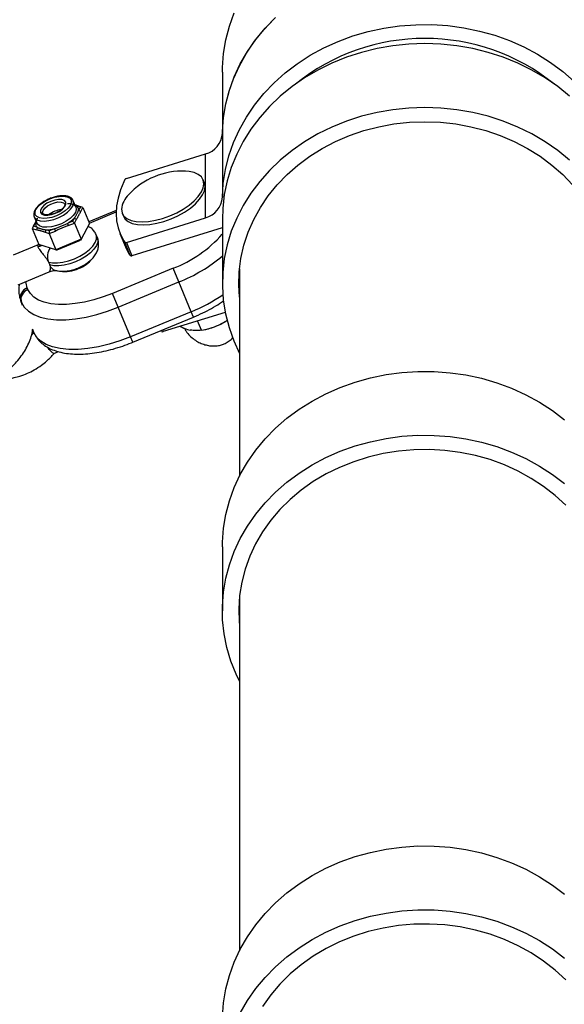
# Model space of a CAD drawing. Units: millimetres. Extents: x -2668 to 2668, y -3173 to 3173.
# Drawn here: x -111 to 38, y 1422 to 1692 of the extents above; entities that cross this region are included whole.
import ezdxf

# ---------------------------------------------------------------- set-up
doc = ezdxf.new("R2010")
doc.units = ezdxf.units.MM

msp = doc.modelspace()

# ---------------------------------------------------------------- linework, layer by layer
at = {"color": 7, "linetype": 'Continuous', "lineweight": 25}
for p, q in [((-55.5, 1677.37), (-55.5, 1660.43)), ((-55.49, 1660.61), (-55.49, 1643.11)), ((-81.8, 1648.26), (-60.13, 1655)), ((-60.13, 1637.5), (-60.13, 1655)), ((-82.26, 1647.94), (-82.51, 1647.38)), ((-60.44, 1647.1), (-60.77, 1647.91)), ((-95.62, 1640.46), (-96.33, 1642.18)), ((-95.94, 1640.95), (-94.41, 1640.49)), ((-95.11, 1640.73), (-95.85, 1641.01)), ((-94.84, 1640.64), (-95.36, 1640.77)), ((-93.71, 1640.3), (-95.16, 1640.74)), ((-94.41, 1640.49), (-94.88, 1639.61)), ((-93.71, 1640.3), (-94.41, 1640.49)), ((-94.27, 1639.26), (-93.71, 1640.3)), ((-93.71, 1640.3), (-91.89, 1635.9)), ((-107.05, 1637.74), (-106.34, 1636.02)), ((-107.05, 1637.74), (-107.01, 1637.66)), ((-96.06, 1637.43), (-96.53, 1636.55)), ((-96.06, 1637.43), (-95.44, 1637.08)), ((-94.88, 1639.61), (-94.27, 1639.26)), ((-84.58, 1639.47), (-92.08, 1636.36)), ((-82.95, 1638.73), (-82.61, 1637.91)), ((-81.8, 1630.76), (-60.13, 1637.5)), ((-106.86, 1635.89), (-107.58, 1634.56)), ((-107.21, 1635.18), (-107.58, 1634.56)), ((-107.58, 1634.56), (-105.75, 1630.15)), ((-107.58, 1634.56), (-106.44, 1634.22)), ((-107.21, 1635.18), (-106.45, 1636.6)), ((-106.26, 1634.9), (-107.21, 1635.18)), ((-107.02, 1635.6), (-106.74, 1636.06)), ((-106.57, 1636.57), (-106.89, 1635.85)), ((-106.26, 1634.9), (-106.44, 1634.22)), ((-101.5, 1634.49), (-102.93, 1633.9)), ((-101.5, 1634.49), (-101.24, 1633.87)), ((-96.53, 1636.55), (-97.95, 1635.96)), ((-97.95, 1635.96), (-97.7, 1635.34)), ((-97.7, 1635.34), (-96, 1636.04)), ((-96.53, 1636.55), (-96, 1636.04)), ((-96, 1636.04), (-95.44, 1637.08)), ((-96, 1636.04), (-94.18, 1631.64)), ((-91.89, 1635.9), (-94.18, 1631.64)), ((-55.59, 1634.76), (-80.29, 1627.09)), ((-55.5, 1637.14), (-55.5, 1619.64)), ((-103.88, 1634.19), (-104.07, 1633.51)), ((-104.07, 1633.51), (-102.94, 1633.17)), ((-102.93, 1633.9), (-103.88, 1634.19)), ((-102.93, 1633.9), (-102.94, 1633.17)), ((-102.94, 1633.17), (-101.24, 1633.87)), ((-102.94, 1633.17), (-101.11, 1628.76)), ((-89.74, 1632.01), (-90.08, 1632.83)), ((-83.56, 1633.23), (-82.04, 1629.56)), ((-106, 1630.08), (-112.81, 1627.26)), ((-105.77, 1630.22), (-106.02, 1630.08)), ((-101.11, 1628.76), (-105.75, 1630.15)), ((-94.18, 1631.64), (-101.11, 1628.76)), ((-100.77, 1628.69), (-94.37, 1631.34)), ((-94.18, 1631.64), (-94.37, 1631.34)), ((-82.51, 1631.21), (-82.26, 1630.8)), ((-80.99, 1627.54), (-82.51, 1631.21)), ((-80.74, 1627.14), (-82.26, 1630.8)), ((-81.8, 1630.76), (-80.29, 1627.09)), ((-101.11, 1628.76), (-100.77, 1628.69)), ((-80.99, 1627.54), (-80.74, 1627.14)), ((-91.51, 1625.83), (-91.56, 1625.95)), ((-111.49, 1619.15), (-102.95, 1622.69)), ((-98.94, 1622.86), (-98.9, 1622.77)), ((-68.95, 1623.66), (-85.58, 1616.77)), ((-67.4, 1619.91), (-68.95, 1623.66)), ((-50.8, 1623.55), (-50.8, 1566.73)), ((-84.03, 1613.02), (-67.4, 1619.91)), ((-64.02, 1611.76), (-67.4, 1619.91)), ((-108.77, 1617.86), (-108.95, 1618.29)), ((-84.03, 1613.02), (-85.58, 1616.77)), ((-110.71, 1614.7), (-110.53, 1614.26)), ((-110.51, 1614.23), (-110.71, 1614.7)), ((-80.65, 1604.87), (-84.03, 1613.02)), ((-64.02, 1611.76), (-80.65, 1604.87)), ((-80.04, 1603.4), (-63.41, 1610.29)), ((-54.71, 1611.58), (-71.68, 1606.31)), ((-61.23, 1606.68), (-62.28, 1609.23)), ((-54.27, 1609.36), (-54.22, 1609.39)), ((-107.17, 1606.16), (-107.74, 1605.51)), ((-107.33, 1606.55), (-107.52, 1607.01)), ((-107.15, 1606.11), (-107.33, 1606.55)), ((-72.13, 1606.35), (-72.29, 1606.61)), ((-60.69, 1606.79), (-60.28, 1606.87)), ((-101.64, 1600.31), (-100.39, 1600.83)), ((-55.5, 1547.37), (-55.5, 1529.87)), ((-50.8, 1533.78), (-50.8, 1436.73))]:
    msp.add_line(p, q, dxfattribs=at)
at = {"color": 8, "linetype": 'Continuous', "lineweight": 25}
for p, q in [((-91.94, 1636.04), (-84.6, 1639.08)), ((-110.22, 1613.51), (-110.53, 1614.26)), ((-63.41, 1610.29), (-64.02, 1611.76)), ((-107.15, 1606.11), (-107.46, 1606.86)), ((-80.04, 1603.4), (-80.65, 1604.87)), ((-72.13, 1606.35), (-72.24, 1606.63)), ((-71.87, 1606.78), (-71.68, 1606.31))]:
    msp.add_line(p, q, dxfattribs=at)
at = {"color": 7, "linetype": 'Continuous', "lineweight": 25, "flags": 128}
for points in [[(-55.5, 1677.37), (-55.48, 1678.65), (-55.19, 1682.46), (-54.55, 1686.24), (-53.56, 1689.96), (-52.24, 1693.6)], [(-55.49, 1660.61), (-55.48, 1661.15), (-55.19, 1664.96), (-54.55, 1668.74), (-53.56, 1672.46), (-52.24, 1676.1), (-50.59, 1679.64), (-48.62, 1683.06), (-46.34, 1686.33), (-43.76, 1689.43), (-40.92, 1692.35)], [(-55.49, 1660.61), (-55.25, 1664.42), (-54.66, 1668.21), (-53.72, 1671.94), (-52.45, 1675.6), (-50.84, 1679.15), (-48.91, 1682.59), (-46.68, 1685.88), (-44.14, 1689.01), (-41.33, 1691.95)], [(-55.49, 1643.11), (-55.25, 1646.92), (-54.66, 1650.71), (-53.72, 1654.44), (-52.45, 1658.1), (-50.84, 1661.65), (-48.91, 1665.09), (-46.68, 1668.38), (-44.14, 1671.51), (-41.33, 1674.45), (-38.26, 1677.19), (-34.95, 1679.71), (-31.42, 1682), (-27.68, 1684.03), (-23.78, 1685.8), (-19.72, 1687.3), (-15.54, 1688.52), (-11.26, 1689.44), (-6.91, 1690.06), (-2.52, 1690.39), (1.89, 1690.41), (6.29, 1690.13), (10.65, 1689.55), (14.94, 1688.66), (19.14, 1687.49), (23.21, 1686.03), (27.14, 1684.3), (30.9, 1682.3), (34.46, 1680.05), (37.81, 1677.56), (40.92, 1674.85)], [(39.61, 1670.8), (36.4, 1673.42), (32.96, 1675.81), (29.31, 1677.95), (25.48, 1679.84), (21.48, 1681.46), (17.35, 1682.8), (13.11, 1683.84), (8.79, 1684.6), (4.41, 1685.05), (0, 1685.2), (-4.41, 1685.05), (-8.79, 1684.6), (-13.11, 1683.84), (-17.35, 1682.8), (-21.48, 1681.46), (-25.48, 1679.84), (-29.31, 1677.95), (-32.96, 1675.81), (-36.4, 1673.42), (-39.61, 1670.8), (-42.57, 1667.97), (-45.27, 1664.95), (-47.67, 1661.75), (-49.78, 1658.39), (-51.57, 1654.9), (-53.04, 1651.3), (-54.17, 1647.61), (-54.96, 1643.85), (-55.4, 1640.05), (-55.5, 1637.14)], [(39.61, 1653.3), (36.4, 1655.92), (32.96, 1658.31), (29.31, 1660.45), (25.48, 1662.34), (21.48, 1663.96), (17.35, 1665.3), (13.11, 1666.34), (8.79, 1667.1), (4.41, 1667.55), (0, 1667.7), (-4.41, 1667.55), (-8.79, 1667.1), (-13.11, 1666.34), (-17.35, 1665.3), (-21.48, 1663.96), (-25.48, 1662.34), (-29.31, 1660.45), (-32.96, 1658.31), (-36.4, 1655.92), (-39.61, 1653.3), (-42.57, 1650.47), (-45.27, 1647.45), (-47.67, 1644.25), (-49.78, 1640.89), (-51.57, 1637.4), (-53.04, 1633.8), (-54.17, 1630.11), (-54.96, 1626.35), (-55.4, 1622.55), (-55.49, 1618.73), (-55.23, 1614.92), (-54.62, 1611.14), (-53.67, 1607.41), (-52.38, 1603.76), (-50.8, 1600.28)], [(-50.8, 1615.73), (-51, 1619.04), (-50.88, 1622.72), (-50.4, 1626.38), (-49.58, 1629.99), (-48.41, 1633.53), (-46.91, 1636.98), (-45.08, 1640.3), (-42.93, 1643.48), (-40.49, 1646.49), (-37.77, 1649.32), (-34.78, 1651.94), (-31.55, 1654.34), (-28.11, 1656.49), (-24.46, 1658.39), (-20.65, 1660.02), (-16.7, 1661.37), (-12.63, 1662.43), (-8.47, 1663.19), (-4.25, 1663.65), (0, 1663.81), (4.25, 1663.65), (8.47, 1663.19), (12.63, 1662.43), (16.7, 1661.37), (20.65, 1660.02), (24.46, 1658.39), (28.11, 1656.49), (31.55, 1654.34), (34.78, 1651.94), (37.77, 1649.32), (40.49, 1646.49)], [(-83.15, 1639.81), (-82.98, 1638.82), (-82.47, 1637.97), (-81.64, 1637.28), (-80.51, 1636.78), (-79.12, 1636.47), (-77.51, 1636.37), (-75.72, 1636.48), (-73.82, 1636.8), (-71.86, 1637.32), (-69.9, 1638.02), (-68, 1638.88), (-66.21, 1639.88), (-64.6, 1640.98), (-63.21, 1642.15), (-62.08, 1643.36), (-61.25, 1644.57), (-60.74, 1645.74), (-60.56, 1646.83), (-60.74, 1647.82), (-61.25, 1648.67), (-62.08, 1649.36), (-63.21, 1649.87), (-64.6, 1650.17), (-65.6, 1650.26)], [(-82.51, 1647.38), (-83.42, 1645.11), (-84.08, 1642.89), (-84.47, 1640.73), (-84.6, 1638.64), (-84.47, 1636.64), (-84.08, 1634.72), (-83.42, 1632.91), (-82.51, 1631.21)], [(-82.61, 1637.91), (-82.14, 1637.16), (-81.3, 1636.47), (-80.17, 1635.96), (-78.78, 1635.65), (-77.17, 1635.56), (-75.39, 1635.67), (-73.48, 1635.99), (-71.52, 1636.51), (-69.56, 1637.21), (-67.66, 1638.07), (-65.87, 1639.06), (-64.26, 1640.17), (-62.87, 1641.34), (-61.74, 1642.55), (-60.91, 1643.75), (-60.4, 1644.92), (-60.23, 1646.02), (-60.4, 1647), (-60.44, 1647.1)], [(-96.96, 1642.39), (-96.88, 1641.73), (-97.14, 1640.97), (-97.72, 1640.17), (-98.58, 1639.38), (-99.67, 1638.66), (-100.9, 1638.06), (-102.2, 1637.61), (-103.48, 1637.35), (-104.64, 1637.3), (-105.62, 1637.45), (-106.34, 1637.81), (-106.75, 1638.33), (-106.83, 1639), (-106.58, 1639.76), (-106, 1640.56), (-105.13, 1641.34), (-104.05, 1642.06), (-102.81, 1642.67), (-101.51, 1643.11), (-100.24, 1643.37), (-99.07, 1643.43), (-98.1, 1643.27), (-97.38, 1642.92), (-96.96, 1642.39)], [(-98.39, 1641.8), (-98.77, 1642.23), (-99.45, 1642.48), (-100.37, 1642.53), (-101.43, 1642.36), (-102.53, 1641.99), (-103.57, 1641.47), (-104.44, 1640.84), (-105.06, 1640.16), (-105.36, 1639.5), (-105.32, 1638.93), (-104.94, 1638.49), (-104.26, 1638.24), (-103.35, 1638.2), (-102.29, 1638.37), (-101.18, 1638.73), (-100.14, 1639.26), (-99.27, 1639.89), (-98.66, 1640.57), (-98.35, 1641.23), (-98.39, 1641.8)], [(-82.04, 1629.56), (-81.9, 1629.24), (-80.99, 1627.54)], [(-85.58, 1616.77), (-88.14, 1615.8), (-90.73, 1615), (-93.29, 1614.39), (-95.79, 1613.97), (-98.17, 1613.76), (-100.41, 1613.76), (-102.45, 1613.96), (-104.28, 1614.37), (-105.84, 1614.97), (-107.13, 1615.77), (-108.11, 1616.73), (-108.77, 1617.86)], [(-110.53, 1614.26), (-109.77, 1612.98), (-108.65, 1611.88), (-107.18, 1610.97), (-105.39, 1610.28), (-103.31, 1609.81), (-100.97, 1609.58), (-98.42, 1609.58), (-95.69, 1609.82), (-92.84, 1610.3), (-89.91, 1611), (-86.96, 1611.91), (-84.03, 1613.02)], [(-80.65, 1604.87), (-83.58, 1603.76), (-86.54, 1602.84), (-89.46, 1602.14), (-92.32, 1601.67), (-95.04, 1601.43), (-97.6, 1601.42), (-99.93, 1601.66), (-102.02, 1602.13), (-103.81, 1602.82), (-105.27, 1603.72), (-106.4, 1604.83), (-107.15, 1606.11)], [(-55.5, 1547.37), (-55.48, 1548.65), (-55.19, 1552.46), (-54.55, 1556.24), (-53.56, 1559.96), (-52.24, 1563.6), (-50.59, 1567.14), (-48.62, 1570.56), (-46.34, 1573.83), (-43.76, 1576.93), (-40.92, 1579.85), (-37.81, 1582.56), (-34.46, 1585.05), (-30.9, 1587.3), (-27.14, 1589.3), (-23.21, 1591.03), (-19.14, 1592.49), (-14.94, 1593.66), (-10.65, 1594.55), (-6.29, 1595.13), (-1.89, 1595.41), (2.52, 1595.39), (6.91, 1595.06), (11.26, 1594.44), (15.54, 1593.52), (19.72, 1592.3), (23.78, 1590.8), (27.68, 1589.03), (31.42, 1587), (34.95, 1584.71), (38.26, 1582.19)], [(-50.8, 1510.52), (-51.73, 1512.45), (-53.16, 1516.06), (-54.26, 1519.76), (-55.01, 1523.53), (-55.42, 1527.33), (-55.48, 1531.15), (-55.19, 1534.96), (-54.55, 1538.74), (-53.56, 1542.46), (-52.24, 1546.1), (-50.59, 1549.64), (-48.62, 1553.06), (-46.34, 1556.33), (-43.76, 1559.43), (-40.92, 1562.35), (-37.81, 1565.06), (-34.46, 1567.55), (-30.9, 1569.8), (-27.14, 1571.8), (-23.21, 1573.53), (-19.14, 1574.99), (-14.94, 1576.16), (-10.65, 1577.05), (-6.29, 1577.63), (-1.89, 1577.91), (2.52, 1577.89), (6.91, 1577.56), (11.26, 1576.94), (15.54, 1576.02), (19.72, 1574.8), (23.78, 1573.3), (27.68, 1571.53), (31.42, 1569.5), (34.95, 1567.21), (38.26, 1564.69)], [(38.59, 1558.75), (35.68, 1561.43), (32.52, 1563.9), (29.14, 1566.12), (25.55, 1568.1), (21.78, 1569.81), (17.87, 1571.24), (13.83, 1572.39), (9.69, 1573.24), (5.49, 1573.79), (1.24, 1574.03), (-3.01, 1573.97), (-7.24, 1573.59), (-11.42, 1572.92), (-15.52, 1571.95), (-19.51, 1570.68), (-23.37, 1569.13), (-27.06, 1567.31), (-30.57, 1565.23), (-33.86, 1562.9), (-36.92, 1560.35), (-39.72, 1557.58), (-42.25, 1554.62), (-44.48, 1551.48), (-46.4, 1548.2), (-48, 1544.79), (-49.27, 1541.27), (-50.2, 1537.68), (-50.77, 1534.03), (-51, 1530.36), (-50.87, 1526.68), (-50.8, 1525.97)], [(-55.48, 1418.65), (-55.19, 1422.46), (-54.55, 1426.24), (-53.56, 1429.96), (-52.24, 1433.6), (-50.59, 1437.14), (-48.62, 1440.56), (-46.34, 1443.83), (-43.76, 1446.93), (-40.92, 1449.85), (-37.81, 1452.56), (-34.46, 1455.05), (-30.9, 1457.3), (-27.14, 1459.3), (-23.21, 1461.03), (-19.14, 1462.49), (-14.94, 1463.66), (-10.65, 1464.55), (-6.29, 1465.13), (-1.89, 1465.41), (2.52, 1465.39), (6.91, 1465.06), (11.26, 1464.44), (15.54, 1463.52), (19.72, 1462.3), (23.78, 1460.8), (27.68, 1459.03), (31.42, 1457), (34.95, 1454.71), (38.26, 1452.19)], [(-50.59, 1419.64), (-48.62, 1423.06), (-46.34, 1426.33), (-43.76, 1429.43), (-40.92, 1432.35), (-37.81, 1435.06), (-34.46, 1437.55), (-30.9, 1439.8), (-27.14, 1441.8), (-23.21, 1443.53), (-19.14, 1444.99), (-14.94, 1446.16), (-10.65, 1447.05), (-6.29, 1447.63), (-1.89, 1447.91), (2.52, 1447.89), (6.91, 1447.56), (11.26, 1446.94), (15.54, 1446.02), (19.72, 1444.8), (23.78, 1443.3), (27.68, 1441.53), (31.42, 1439.5), (34.95, 1437.21), (38.26, 1434.69)], [(38.59, 1428.75), (35.68, 1431.43), (32.52, 1433.9), (29.14, 1436.12), (25.55, 1438.1), (21.78, 1439.81), (17.87, 1441.24), (13.83, 1442.39), (9.69, 1443.24), (5.49, 1443.79), (1.24, 1444.03), (-3.01, 1443.97), (-7.24, 1443.59), (-11.42, 1442.92), (-15.52, 1441.95), (-19.51, 1440.68), (-23.37, 1439.13), (-27.06, 1437.31), (-30.57, 1435.23), (-33.86, 1432.9), (-36.92, 1430.35), (-39.72, 1427.58), (-42.25, 1424.62), (-44.48, 1421.48)]]:
    msp.add_lwpolyline(points, dxfattribs=at)
at = {"color": 8, "linetype": 'Continuous', "lineweight": 25, "flags": 128}
for points in [[(-107.01, 1637.66), (-106.87, 1637.44), (-106.29, 1636.96), (-105.41, 1636.68), (-104.3, 1636.6), (-103.02, 1636.73), (-101.67, 1637.06), (-100.31, 1637.58), (-99.04, 1638.24), (-97.93, 1639.02), (-97.07, 1639.85), (-96.49, 1640.69), (-96.24, 1641.48), (-96.33, 1642.18)], [(-95.62, 1640.46), (-95.53, 1639.77), (-95.78, 1638.98), (-96.36, 1638.14), (-97.23, 1637.31), (-98.33, 1636.53), (-99.6, 1635.87), (-100.96, 1635.35), (-102.31, 1635.02), (-103.59, 1634.89), (-104.7, 1634.97), (-105.58, 1635.25), (-106.16, 1635.73), (-106.34, 1636.02)], [(-104.7, 1638.73), (-104.75, 1638.96), (-104.61, 1639.53), (-104.15, 1640.15), (-103.43, 1640.75), (-102.52, 1641.26), (-101.52, 1641.63), (-100.54, 1641.82), (-99.68, 1641.81), (-99.04, 1641.59), (-98.69, 1641.2)], [(-103.17, 1625.38), (-102.02, 1625.17), (-100.67, 1625.15), (-99.18, 1625.34), (-97.62, 1625.72), (-96.05, 1626.28), (-94.54, 1626.99), (-93.16, 1627.83), (-91.97, 1628.75), (-91.02, 1629.71), (-90.35, 1630.68), (-89.99, 1631.6), (-89.97, 1632.45), (-90.07, 1632.82)], [(-89.74, 1632.01), (-89.63, 1631.63), (-89.66, 1630.79), (-90.01, 1629.86), (-90.68, 1628.89), (-91.63, 1627.93), (-92.82, 1627.01), (-94.2, 1626.18), (-95.71, 1625.47), (-97.28, 1624.91), (-98.84, 1624.52), (-100.33, 1624.34), (-101.68, 1624.35), (-102.83, 1624.57)], [(-108.95, 1618.29), (-109.28, 1619.55), (-109.31, 1620.05)]]:
    msp.add_lwpolyline(points, dxfattribs=at)
at = {"color": 7, "linetype": 'Continuous', "lineweight": 25}
for centre, radius, start, end in [((0, 1630.15), 56.48, 51.0643, 128.9357), ((-61.68, 1661), 6.2, 284.5204, 356.3799), ((-81.62, 1647.53), 0.754, 103.8561, 147.1657), ((-66.46, 1630.28), 20, 87.5522, 137.4478), ((-76.62, 1639.07), 6.58, 134.0375, 173.5543), ((-61.68, 1643.5), 6.2, 284.5204, 356.3799), ((-96.34, 1639.69), 1.46, 357.0167, 48.066), ((-99.02, 1633.51), 6.23, 95.7863, 128.9446), ((-102.81, 1644.21), 9.57, 300.5149, 314.9108), ((-105.28, 1635.98), 1.46, 177.0167, 228.066), ((-103.9, 1643.77), 9.58, 270.116, 284.5038), ((-82, 1631.14), 0.422, 232.1188, 297.3387), ((-80.48, 1627.47), 0.422, 232.1188, 297.3387), ((-98.04, 1632.01), 8.97, 290.4217, 320.365), ((-98.48, 1630.99), 8.21, 260.1153, 295.7889), ((-108.02, 1615.61), 2.84, 109.158, 198.698), ((-107.84, 1615.17), 2.84, 109.158, 198.698), ((-63.79, 1623.78), 17.27, 281.7027, 294.8569), ((-63.46, 1623.28), 16.68, 294.5624, 303.4185), ((-71.87, 1606.68), 0.422, 232.1188, 297.3387)]:
    msp.add_arc(centre, radius, start, end, dxfattribs=at)
at = {"color": 8, "linetype": 'Continuous', "lineweight": 25}
for centre, radius, start, end in [((-81.43, 1655.96), 34.63, 291.1152, 318.4776), ((-99.2, 1626.85), 4.24, 145.7281, 200.3148), ((-83.87, 1660.91), 44.19, 291.8889, 309.9437), ((-100.6, 1625.39), 2.38, 200.3117, 251.444), ((-82.03, 1655.69), 47.48, 292.2925, 304.1568)]:
    msp.add_arc(centre, radius, start, end, dxfattribs=at)
at = {"color": 7, "linetype": 'Continuous', "lineweight": 25}
for points, knots in [([(-102.34, 1642.9), (-102.42, 1642.88), (-102.92, 1642.72), (-103.82, 1642.28), (-104.94, 1641.61), (-105.89, 1640.84), (-106.63, 1640.02), (-107.08, 1639.19), (-107.21, 1638.42), (-107.16, 1637.88), (-107, 1637.67), (-106.98, 1637.64)], [0, 0, 0, 0, 0.025728, 0.166309, 0.307113, 0.448626, 0.591607, 0.736848, 0.863243, 0.983026, 1, 1, 1, 1]), ([(-96.33, 1642.18), (-96.4, 1642.31), (-96.58, 1642.66), (-97.1, 1643.09), (-97.88, 1643.41), (-98.87, 1643.55), (-100.03, 1643.5), (-101.22, 1643.29), (-102, 1643.02), (-102.34, 1642.9)], [0, 0, 0, 0, 0.089693, 0.232909, 0.381375, 0.541012, 0.704878, 0.867704, 1, 1, 1, 1]), ([(-98.69, 1641.2), (-98.68, 1641.17), (-98.65, 1641.07), (-98.68, 1640.78), (-98.99, 1640.28), (-99.57, 1639.72), (-100.32, 1639.19), (-100.91, 1638.92), (-101.2, 1638.79)], [0, 0, 0, 0, 0.094585, 0.268547, 0.456606, 0.639279, 0.824973, 1, 1, 1, 1]), ([(-97.91, 1641.38), (-97.87, 1641.39), (-97.46, 1641.41), (-96.84, 1641.29), (-96.13, 1641.05), (-95.77, 1640.75), (-95.66, 1640.54), (-95.62, 1640.46)], [0, 0, 0, 0, 0.027722, 0.298776, 0.566301, 0.83343, 1, 1, 1, 1]), ([(-106.33, 1636.07), (-106.35, 1636.12), (-106.45, 1636.29), (-106.38, 1636.71), (-106.28, 1637.12), (-106.11, 1637.35), (-106.11, 1637.36)], [0, 0, 0, 0, 0.1656789, 0.5869278, 0.9908995, 1, 1, 1, 1]), ([(-101.2, 1638.79), (-101.23, 1638.78), (-101.55, 1638.62), (-102.24, 1638.43), (-103.16, 1638.27), (-103.94, 1638.29), (-104.46, 1638.45), (-104.66, 1638.6), (-104.67, 1638.7), (-104.68, 1638.73)], [0, 0, 0, 0, 0.013653, 0.201972, 0.389294, 0.573414, 0.752524, 0.929793, 1, 1, 1, 1]), ([(-96.06, 1637.43), (-95.99, 1637.52), (-95.92, 1637.61), (-95.8, 1637.8), (-95.73, 1637.89), (-95.62, 1638.08), (-95.56, 1638.18), (-95.45, 1638.37), (-95.39, 1638.46), (-95.29, 1638.65), (-95.25, 1638.74), (-95.16, 1638.92), (-95.12, 1639.01), (-95.04, 1639.19), (-95, 1639.27), (-94.94, 1639.44), (-94.91, 1639.53), (-94.88, 1639.61)], [0, 0, 0, 0, 0.000480337, 0.000480337, 0.000960674, 0.000960674, 0.001441011, 0.001441011, 0.001921347, 0.001921347, 0.002401684, 0.002401684, 0.002882021, 0.002882021, 0.003362358, 0.003362358, 0.003842695, 0.003842695, 0.003842695, 0.003842695]), ([(-94.27, 1639.26), (-94.32, 1639.17), (-94.37, 1639.08), (-94.47, 1638.91), (-94.52, 1638.82), (-94.62, 1638.65), (-94.67, 1638.56), (-94.77, 1638.39), (-94.82, 1638.3), (-94.92, 1638.12), (-94.97, 1638.03), (-95.06, 1637.84), (-95.11, 1637.74), (-95.2, 1637.55), (-95.25, 1637.45), (-95.35, 1637.27), (-95.39, 1637.17), (-95.44, 1637.08)], [0, 0, 0, 0, 0.000480337, 0.000480337, 0.000960674, 0.000960674, 0.001441011, 0.001441011, 0.001921347, 0.001921347, 0.002401684, 0.002401684, 0.002882021, 0.002882021, 0.003362358, 0.003362358, 0.003842695, 0.003842695, 0.003842695, 0.003842695]), ([(-106.26, 1634.9), (-106.18, 1634.86), (-106.1, 1634.82), (-105.93, 1634.74), (-105.85, 1634.71), (-105.67, 1634.64), (-105.58, 1634.61), (-105.38, 1634.54), (-105.29, 1634.51), (-105.08, 1634.45), (-104.98, 1634.42), (-104.77, 1634.36), (-104.66, 1634.34), (-104.44, 1634.29), (-104.33, 1634.26), (-104.11, 1634.22), (-103.99, 1634.2), (-103.88, 1634.19)], [0, 0, 0, 0, 0.000480337, 0.000480337, 0.000960674, 0.000960674, 0.001441011, 0.001441011, 0.001921347, 0.001921347, 0.002401684, 0.002401684, 0.002882021, 0.002882021, 0.003362358, 0.003362358, 0.003842695, 0.003842695, 0.003842695, 0.003842695]), ([(-101.5, 1634.49), (-101.36, 1634.54), (-101.21, 1634.59), (-100.92, 1634.7), (-100.77, 1634.76), (-100.47, 1634.87), (-100.32, 1634.93), (-100.01, 1635.06), (-99.86, 1635.12), (-99.56, 1635.24), (-99.41, 1635.31), (-99.11, 1635.44), (-98.96, 1635.5), (-98.66, 1635.63), (-98.52, 1635.7), (-98.23, 1635.83), (-98.09, 1635.9), (-97.95, 1635.96)], [0, 0, 0, 0, 0.000480337, 0.000480337, 0.000960674, 0.000960674, 0.001441011, 0.001441011, 0.001921347, 0.001921347, 0.002401684, 0.002401684, 0.002882021, 0.002882021, 0.003362358, 0.003362358, 0.003842695, 0.003842695, 0.003842695, 0.003842695]), ([(-97.7, 1635.34), (-97.84, 1635.28), (-97.99, 1635.22), (-98.29, 1635.1), (-98.44, 1635.05), (-98.74, 1634.94), (-98.89, 1634.88), (-99.19, 1634.76), (-99.34, 1634.7), (-99.63, 1634.58), (-99.78, 1634.52), (-100.07, 1634.39), (-100.22, 1634.32), (-100.51, 1634.19), (-100.66, 1634.12), (-100.95, 1633.99), (-101.1, 1633.93), (-101.24, 1633.87)], [0, 0, 0, 0, 0.000480337, 0.000480337, 0.000960674, 0.000960674, 0.001441011, 0.001441011, 0.001921347, 0.001921347, 0.002401684, 0.002401684, 0.002882021, 0.002882021, 0.003362358, 0.003362358, 0.003842695, 0.003842695, 0.003842695, 0.003842695]), ([(-90.08, 1632.8), (-90.09, 1632.83), (-90.2, 1633.24), (-90.69, 1633.92), (-91.43, 1634.7), (-92.01, 1635.02), (-92.28, 1635.17)], [0, 0, 0, 0, 0.03168, 0.387085, 0.723997, 1, 1, 1, 1]), ([(-104.07, 1633.51), (-104.17, 1633.54), (-104.27, 1633.57), (-104.47, 1633.64), (-104.57, 1633.67), (-104.77, 1633.74), (-104.87, 1633.77), (-105.07, 1633.84), (-105.17, 1633.87), (-105.37, 1633.93), (-105.47, 1633.96), (-105.66, 1634.01), (-105.76, 1634.03), (-105.96, 1634.08), (-106.05, 1634.11), (-106.25, 1634.16), (-106.34, 1634.19), (-106.44, 1634.22)], [0, 0, 0, 0, 0.000480337, 0.000480337, 0.000960674, 0.000960674, 0.001441011, 0.001441011, 0.001921347, 0.001921347, 0.002401684, 0.002401684, 0.002882021, 0.002882021, 0.003362358, 0.003362358, 0.003842695, 0.003842695, 0.003842695, 0.003842695]), ([(-101.36, 1623.14), (-101.06, 1623.06), (-100.34, 1622.88), (-99.11, 1622.81), (-97.67, 1622.95), (-96.16, 1623.3), (-94.68, 1623.86), (-93.28, 1624.58), (-91.99, 1625.47), (-90.92, 1626.49), (-90.12, 1627.59), (-89.61, 1628.71), (-89.37, 1629.85), (-89.39, 1630.97), (-89.63, 1631.65), (-89.74, 1631.97)], [0, 0, 0, 0, 0.055309, 0.134548, 0.219258, 0.304907, 0.38937, 0.474033, 0.560613, 0.651748, 0.73256, 0.805316, 0.873823, 0.940523, 1, 1, 1, 1]), ([(-105.98, 1630.04), (-106.05, 1630.01), (-106.18, 1629.95), (-106.08, 1629.68), (-106.04, 1629.56)], [0, 0, 0, 0, 0.538096, 1, 1, 1, 1]), ([(-106.04, 1629.56), (-106, 1629.45), (-105.93, 1629.33), (-105.78, 1629.06), (-105.68, 1628.92), (-105.46, 1628.61), (-105.34, 1628.45), (-105.08, 1628.11), (-104.95, 1627.94), (-104.66, 1627.57), (-104.51, 1627.38), (-104.22, 1627), (-104.07, 1626.8), (-103.78, 1626.4), (-103.65, 1626.2), (-103.39, 1625.8), (-103.27, 1625.59), (-103.17, 1625.38)], [0, 0, 0, 0, 0.125, 0.125, 0.25, 0.25, 0.375, 0.375, 0.5, 0.5, 0.625, 0.625, 0.75, 0.75, 0.875, 0.875, 1, 1, 1, 1]), ([(-103.17, 1625.38), (-103.1, 1625.24), (-103.04, 1625.1), (-102.92, 1624.83), (-102.87, 1624.7), (-102.83, 1624.57)], [0, 0, 0, 0, 0.5, 0.5, 1, 1, 1, 1]), ([(-102.83, 1624.57), (-102.82, 1624.54), (-102.72, 1624.22), (-102.63, 1623.62), (-102.7, 1622.93), (-102.87, 1622.77), (-102.95, 1622.69)], [0, 0, 0, 0, 0.0230044, 0.3234697, 0.6443517, 1, 1, 1, 1]), ([(-102.97, 1622.69), (-102.78, 1622.74), (-102.37, 1622.85), (-101.84, 1623.01), (-101.44, 1623.08), (-101.24, 1623.1), (-101.16, 1623.09), (-101.18, 1623.1), (-101.18, 1623.1)], [0, 0, 0, 0, 0.24327, 0.532671, 0.703434, 0.840623, 0.983701, 1, 1, 1, 1]), ([(-111.15, 1619.29), (-111.22, 1618.83), (-111.36, 1617.85), (-111.24, 1616.39), (-110.96, 1615.33), (-110.74, 1614.78), (-110.71, 1614.7)], [0, 0, 0, 0, 0.296024, 0.620764, 0.938464, 1, 1, 1, 1]), ([(-63.41, 1610.29), (-62.97, 1610.48), (-61.69, 1611.02), (-59.63, 1612.03), (-57.3, 1613.32), (-55.88, 1614.27), (-55.18, 1614.73)], [0, 0, 0, 0, 0.150962, 0.4362653, 0.7220709, 1, 1, 1, 1]), ([(-67.05, 1607.74), (-66.36, 1607.43), (-65.4, 1607.01), (-64.52, 1606.81), (-64.28, 1606.75)], [0, 0, 0, 0, 0.723789, 1, 1, 1, 1]), ([(-61.23, 1606.68), (-60.42, 1606.83), (-59.63, 1607.01), (-58.06, 1607.48), (-57.28, 1607.76), (-56.52, 1608.11)], [0, 0, 0, 0, 0.5, 0.5, 1, 1, 1, 1]), ([(-56.52, 1608.11), (-56.42, 1608.16), (-55.62, 1608.54), (-54.81, 1608.96), (-54.16, 1609.44), (-54.13, 1609.46)], [0, 0, 0, 0, 0.127087, 0.962445, 1, 1, 1, 1]), ([(-125.25, 1588.95), (-124.4, 1589.32), (-123.2, 1589.84), (-121.49, 1590.71), (-120.06, 1591.5), (-118.42, 1592.5), (-116.78, 1593.62), (-115.17, 1594.85), (-113.63, 1596.2), (-112.18, 1597.66), (-110.86, 1599.22), (-109.69, 1600.88), (-108.72, 1602.63), (-107.99, 1604.46), (-107.57, 1605.87), (-107.48, 1606.69), (-107.46, 1606.86)], [0, 0, 0, 0, 0.095789, 0.135048, 0.19998, 0.267095, 0.338947, 0.413848, 0.491298, 0.570928, 0.652435, 0.735263, 0.817988, 0.899329, 0.978591, 1, 1, 1, 1]), ([(-107.15, 1606.11), (-107, 1605.79), (-106.64, 1605.01), (-105.81, 1603.88), (-104.65, 1602.79), (-103.25, 1601.88), (-101.62, 1601.15), (-99.76, 1600.6), (-97.68, 1600.25), (-95.42, 1600.1), (-93.02, 1600.17), (-90.53, 1600.43), (-87.98, 1600.89), (-85.39, 1601.52), (-82.85, 1602.31), (-81.07, 1602.98), (-80.16, 1603.35), (-80.04, 1603.4)], [0, 0, 0, 0, 0.043662, 0.108287, 0.173425, 0.240728, 0.311262, 0.385106, 0.461276, 0.538391, 0.615298, 0.691722, 0.767662, 0.843215, 0.918498, 0.98965, 1, 1, 1, 1]), ([(-65.93, 1607.3), (-65.78, 1607.01), (-65.36, 1606.23), (-64.43, 1605.17), (-63.24, 1604.14), (-61.95, 1603.35), (-60.64, 1602.81), (-59.33, 1602.48), (-58.07, 1602.36), (-56.89, 1602.42), (-55.76, 1602.65), (-54.64, 1603.08), (-53.59, 1603.76), (-52.89, 1604.33), (-52.6, 1604.7), (-52.58, 1604.72)], [0, 0, 0, 0, 0.062152, 0.165633, 0.264233, 0.358233, 0.447669, 0.532387, 0.612154, 0.687035, 0.758528, 0.830239, 0.908946, 0.995853, 1, 1, 1, 1]), ([(-61.23, 1606.68), (-61.69, 1606.61), (-62.17, 1606.57), (-63.19, 1606.58), (-63.72, 1606.64), (-64.28, 1606.75)], [0, 0, 0, 0, 0.5, 0.5, 1, 1, 1, 1]), ([(-115.59, 1593.28), (-115.48, 1593.28), (-114.85, 1593.31), (-113.83, 1593.46), (-112.4, 1593.73), (-110.78, 1594.17), (-108.95, 1594.86), (-106.94, 1595.84), (-105.2, 1596.99), (-103.72, 1598.17), (-102.57, 1599.22), (-101.93, 1599.96), (-101.61, 1600.33)], [0, 0, 0, 0, 0.020393, 0.117238, 0.192124, 0.292234, 0.429039, 0.554709, 0.706431, 0.815346, 0.907899, 1, 1, 1, 1]), ([(-101.65, 1600.33), (-101.68, 1600.32), (-101.74, 1600.29), (-102.05, 1600.51), (-102.59, 1601.05), (-103.1, 1601.61), (-103.41, 1602.01), (-103.46, 1602.07)], [0, 0, 0, 0, 0.141181, 0.387251, 0.661277, 0.95202, 1, 1, 1, 1])]:
    msp.add_open_spline(points, degree=3, knots=knots, dxfattribs=at)
at = {"color": 8, "linetype": 'Continuous', "lineweight": 25}
for points, knots in [([(-106.04, 1629.56), (-106.02, 1629.57), (-105.99, 1629.59), (-105.73, 1629.75), (-105.48, 1629.88), (-105.26, 1630.01)], [0, 0, 0, 0, 0.0748957, 0.149791, 1, 1, 1, 1]), ([(-104.83, 1629.88), (-105.19, 1629.78), (-105.57, 1629.67), (-105.98, 1629.57), (-106.02, 1629.56), (-106.04, 1629.56)], [0, 0, 0, 0, 0.89248, 0.94624, 1, 1, 1, 1])]:
    msp.add_open_spline(points, degree=3, knots=knots, dxfattribs=at)

doc.saveas('drawing.dxf')
